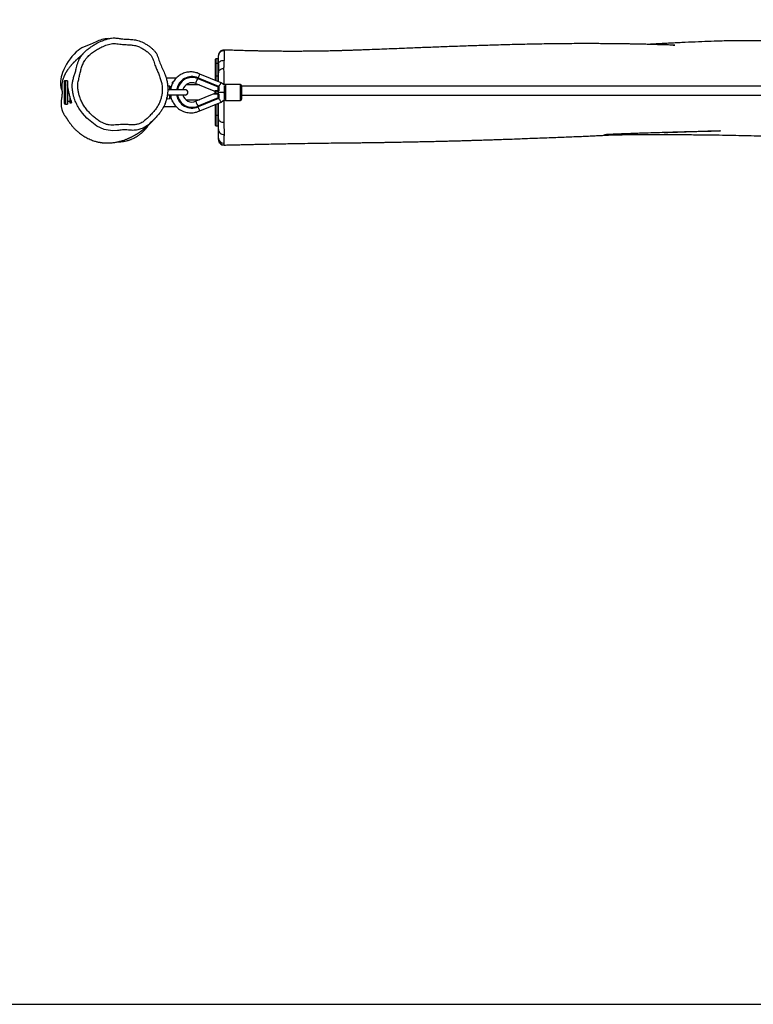
# Model space of a CAD drawing. Units: millimetres. Extents: x -4534 to 384577, y -3372 to 3280.
# Drawn here: x -1451 to -122, y -25 to 1757 of the extents above; entities that cross this region are included whole.
import ezdxf

# ---------------------------------------------------------------- set-up
doc = ezdxf.new("R2010")
doc.units = ezdxf.units.MM
doc.layers.add('Opvangzone', color=7, linetype='Continuous', true_color=0x00a19a)
doc.layers.add('Toestel 2D', color=7, linetype='Continuous', lineweight=20)

# ---------------------------------------------------------------- blocks, each defined once
blk = doc.blocks.new('rb1375')
at = {"color": 7, "linetype": 'Continuous', "lineweight": 25}
for p, q in [((-312.95, -90.49), (-312.95, -90.5)), ((-314.48, -92.99), (-314.48, -92.13)), ((-314.03, -92.08), (-314.43, -92.08)), ((-314.48, -95.1), (-314.48, -92.99)), ((-314.03, -92.94), (-314.43, -92.94)), ((-313.98, -92.99), (-313.98, -94.6)), ((-341.88, -96.23), (-341.88, -100.07)), ((-341.28, -96.03), (-341.68, -96.03)), ((-341.28, -96.03), (-341.28, -100.27)), ((-321.65, -95.6), (-323.42, -95.6)), ((-322.23, -96.25), (-322.15, -96.25)), ((-317.71, -95.65), (-317.69, -95.6)), ((-317.71, -95.65), (-313.99, -97.17)), ((-313.95, -97.13), (-317.69, -95.6)), ((-317.65, -95.51), (-313.94, -97.02)), ((-313.48, -96.4), (-317.34, -94.83)), ((-314.48, -95.99), (-314.48, -95.1)), ((-314.43, -95.14), (-314.03, -95.14)), ((-342.41, -97.62), (-342.29, -98.09)), ((-322.78, -97.03), (-323.16, -97)), ((-323.06, -97.68), (-323.13, -97.68)), ((-319.98, -97.68), (-323.07, -97.68)), ((-322.69, -97.13), (-322.69, -97.68)), ((-322.33, -96.35), (-322.33, -96.61)), ((-317.41, -96.8), (-319.84, -96.8)), ((-318.07, -96.53), (-314.8, -97.86)), ((-314.48, -98.44), (-314.48, -97.87)), ((-314.2, -97.86), (-313.82, -98.15)), ((-313.88, -97.12), (-313.88, -97.79)), ((-312.88, -96.85), (-313.48, -96.4)), ((-312.88, -99.35), (-312.88, -96.95)), ((-309.98, -96.7), (-312.68, -96.7)), ((-309.78, -96.9), (-309.78, -99.4)), ((-121.18, -97.05), (-309.78, -97.05)), ((-341.28, -99.77), (-340.88, -99.77)), ((-340.88, -98.87), (-340.88, -100.07)), ((-340.68, -99.53), (-340.68, -100.07)), ((-340.68, -99.77), (-340.61, -99.77)), ((-323.36, -99.32), (-322.78, -99.27)), ((-323.07, -98.62), (-319.98, -98.62)), ((-322.69, -98.62), (-322.69, -99.17)), ((-322.33, -99.68), (-322.33, -99.81)), ((-322.27, -99.82), (-322.33, -99.81)), ((-319.84, -99.5), (-317.41, -99.5)), ((-314.8, -98.44), (-318.07, -99.77)), ((-313.99, -99.13), (-317.71, -100.65)), ((-317.69, -100.7), (-313.95, -99.17)), ((-313.94, -99.27), (-317.65, -100.79)), ((-314.2, -98.44), (-314.27, -98.44)), ((-313.82, -98.15), (-314.2, -98.44)), ((-313.88, -98.51), (-313.88, -99.18)), ((-312.98, -98.15), (-313.82, -98.15)), ((-313.48, -99.9), (-312.88, -99.44)), ((-312.98, -98.15), (-312.88, -98.15)), ((-312.68, -99.6), (-309.98, -99.6)), ((-309.78, -98.65), (-121.18, -98.65)), ((-341.68, -100.27), (-341.28, -100.27)), ((-340.88, -100.07), (-340.68, -100.07)), ((-323.89, -100.7), (-321.65, -100.7)), ((-322.33, -99.87), (-322.32, -99.87)), ((-322.26, -99.87), (-322.32, -99.87)), ((-317.71, -100.65), (-317.69, -100.7)), ((-317.34, -101.47), (-313.48, -99.9)), ((-314.48, -102.33), (-314.48, -100.3)), ((-314.27, -100.22), (-314.03, -100.22)), ((-314.48, -104.17), (-314.48, -102.33)), ((-314.43, -102.3), (-314.03, -102.3)), ((-314.43, -104.22), (-314.03, -104.22))]:
    blk.add_line(p, q, dxfattribs=at)
at = {"color": 8, "linetype": 'Continuous', "lineweight": 25}
for p, q in [((-314.43, -92.08), (-314.43, -92.94)), ((-314.03, -92.94), (-314.03, -92.08)), ((-314.43, -92.94), (-314.43, -95.14)), ((-314.03, -95.14), (-314.03, -92.94)), ((-341.68, -96.03), (-341.68, -100.27)), ((-314.43, -95.14), (-314.43, -96.01)), ((-314.03, -96.18), (-314.03, -95.14)), ((-322.78, -97.67), (-322.78, -97.03)), ((-322.78, -97.67), (-322.78, -97.68)), ((-322.58, -97.35), (-322.58, -97.19)), ((-322.21, -96.35), (-322.33, -96.35)), ((-314.58, -98.45), (-314.58, -97.85)), ((-314.43, -97.85), (-314.43, -98.44)), ((-314.03, -98.31), (-314.03, -97.99)), ((-312.98, -96.54), (-312.98, -96.78)), ((-312.68, -96.7), (-312.68, -99.6)), ((-309.98, -99.6), (-309.98, -96.7)), ((-323.22, -98.6), (-323.13, -98.62)), ((-322.78, -98.62), (-322.78, -98.63)), ((-322.78, -99.27), (-322.78, -98.63)), ((-322.58, -99.11), (-322.58, -98.95)), ((-314.43, -100.28), (-314.43, -102.3)), ((-314.03, -100.22), (-314.03, -100.12)), ((-314.03, -102.3), (-314.03, -100.22)), ((-314.43, -102.3), (-314.43, -104.22)), ((-314.03, -104.22), (-314.03, -102.3))]:
    blk.add_line(p, q, dxfattribs=at)
at = {"color": 7, "linetype": 'Continuous', "lineweight": 25, "flags": 128}
for points in [[(-336.13, -89.01), (-337.2, -89.5), (-338.29, -89.93)], [(-313.98, -93.04), (-313.96, -92.9), (-313.9, -92.77), (-313.8, -92.64), (-313.68, -92.54), (-313.52, -92.45), (-313.34, -92.39), (-313.15, -92.35), (-312.95, -92.34)], [(-313.98, -94.63), (-313.96, -94.47), (-313.91, -94.32), (-313.82, -94.18), (-313.7, -94.06), (-313.56, -93.96), (-313.39, -93.88), (-313.21, -93.83), (-313.02, -93.8)], [(-317.69, -95.6), (-317.68, -95.58), (-317.68, -95.57), (-317.67, -95.55), (-317.66, -95.54), (-317.66, -95.53), (-317.66, -95.52), (-317.65, -95.51), (-317.65, -95.51)], [(-314.01, -97.85), (-314, -97.65), (-313.99, -97.42), (-313.99, -97.17)], [(-313.88, -97.79), (-313.88, -97.8), (-313.89, -97.82), (-313.9, -97.83), (-313.92, -97.84), (-313.94, -97.85), (-313.96, -97.85), (-313.98, -97.86), (-314.01, -97.85)], [(-313.99, -97.88), (-314, -97.88), (-314, -97.88)], [(-313.48, -96.4), (-313.49, -96.41), (-313.51, -96.44), (-313.54, -96.49), (-313.58, -96.56), (-313.63, -96.65), (-313.68, -96.75), (-313.75, -96.86), (-313.81, -96.98), (-313.88, -97.1), (-313.89, -97.11)], [(-312.88, -97.85), (-312.89, -97.87), (-312.93, -98.01), (-312.98, -98.15)], [(-314.01, -98.45), (-313.98, -98.44), (-313.96, -98.44), (-313.94, -98.45), (-313.92, -98.46), (-313.9, -98.47), (-313.89, -98.48), (-313.88, -98.5), (-313.88, -98.51)], [(-313.99, -99.13), (-313.99, -98.88), (-314, -98.65), (-314.01, -98.45)], [(-314, -98.41), (-314, -98.41), (-313.99, -98.41)], [(-313.48, -99.9), (-313.49, -99.89), (-313.51, -99.86), (-313.54, -99.8), (-313.58, -99.73), (-313.63, -99.65), (-313.68, -99.55), (-313.75, -99.44), (-313.81, -99.32), (-313.88, -99.2), (-313.88, -99.19)], [(-312.88, -98.45), (-312.89, -98.43), (-312.93, -98.29), (-312.98, -98.15)], [(-332.25, -105.04), (-332.25, -105.04), (-333.09, -105.09), (-333.94, -105.02), (-334.64, -104.85), (-335.33, -104.59), (-335.97, -104.24), (-336.92, -103.57), (-337.79, -102.8), (-338.57, -101.94), (-339.12, -101.19)], [(-317.69, -100.7), (-317.68, -100.71), (-317.68, -100.73), (-317.67, -100.75), (-317.66, -100.76), (-317.66, -100.77), (-317.66, -100.78), (-317.65, -100.79), (-317.65, -100.79)], [(-314.43, -102.3), (-314.44, -102.3), (-314.45, -102.3), (-314.46, -102.31), (-314.47, -102.31), (-314.47, -102.31), (-314.48, -102.32), (-314.48, -102.33), (-314.48, -102.33)], [(-313.98, -102.33), (-313.98, -102.33), (-313.98, -102.32), (-313.99, -102.31), (-313.99, -102.31), (-314, -102.31), (-314.01, -102.3), (-314.02, -102.3), (-314.03, -102.3)], [(-313.98, -102.96), (-313.96, -103.08), (-313.9, -103.19), (-313.81, -103.3), (-313.68, -103.39), (-313.53, -103.46), (-313.36, -103.52), (-313.17, -103.55), (-312.97, -103.56)]]:
    blk.add_lwpolyline(points, dxfattribs=at)
at = {"color": 8, "linetype": 'Continuous', "lineweight": 25, "flags": 128}
for points in [[(-312.95, -90.5), (-312.95, -90.51), (-312.95, -90.59), (-312.95, -90.59), (-312.95, -90.59)], [(-318.07, -96.53), (-318.06, -96.51), (-318.04, -96.46), (-318.01, -96.38), (-317.97, -96.28), (-317.91, -96.15), (-317.85, -95.99), (-317.78, -95.83), (-317.71, -95.65)], [(-314, -97.88), (-314, -97.88), (-314, -97.88), (-314.01, -97.87), (-314.01, -97.85)], [(-313.29, -96.55), (-313.17, -96.54), (-312.98, -96.54)], [(-318.07, -99.77), (-318.06, -99.79), (-318.04, -99.83), (-318.01, -99.91), (-317.97, -100.02), (-317.91, -100.15), (-317.85, -100.31), (-317.78, -100.47), (-317.71, -100.65)], [(-314.01, -98.45), (-314.01, -98.43), (-314, -98.42), (-314, -98.42), (-314, -98.41)]]:
    blk.add_lwpolyline(points, dxfattribs=at)
at = {"color": 7, "linetype": 'Continuous', "lineweight": 25}
for centre, radius, start, end in [((-333.67, -93.94), 5.52, 92.6038, 116.5534), ((-332.33, -98.45), 10.62, 134.1491, 158.4708), ((-336.9, -93.74), 4.05, 110.024, 134.1616), ((-312.98, -91.49), 1, 88.207, 179.4796), ((-312.99, -91.61), 0.994, 87.5732, 179.5882), ((-314.43, -92.13), 0.05, 90, 180), ((-314.03, -92.13), 0.05, 0, 90), ((-314.43, -92.99), 0.05, 90, 180), ((-314.03, -92.99), 0.05, 0, 90), ((-338.53, -96.45), 4.05, 176.2096, 196.7538), ((-337.19, -96.54), 5.4, 158.4648, 176.2138), ((-341.68, -96.23), 0.2, 90, 180), ((-322.23, -96.35), 0.1, 90, 180), ((-318.73, -98.15), 2.85, 67.8139, 170.5079), ((-318.73, -98.15), 2.7, 67.8139, 169.9828), ((-314.43, -95.09), 0.0463, 185.73, 274.8094), ((-314.03, -95.09), 0.0463, 265.1906, 354.27), ((-322.79, -97.13), 0.1, 0, 85), ((-318.73, -98.15), 1.75, 67.8139, 164.4207), ((-319.98, -98.15), 0.48, 258.2841, 101.7159), ((-313.98, -97.79), 0.1, 261.0959, 0), ((-313.98, -97.12), 0.1, 30.9086, 67.8139), ((-312.68, -96.9), 0.2, 90, 167.2205), ((-309.98, -96.9), 0.2, 0, 90), ((-322.79, -99.17), 0.1, 275, 0), ((-318.73, -98.15), 2.85, 189.4921, 292.1861), ((-318.73, -98.15), 2.7, 190.0172, 292.1861), ((-318.73, -98.15), 1.75, 195.5793, 292.1861), ((-314.76, -98.53), 0.1, 83.3248, 112.133), ((-313.98, -98.51), 0.1, 90, 98.9043), ((-313.98, -98.51), 0.1, 0, 90), ((-313.98, -99.18), 0.1, 292.1861, 329.0914), ((-312.68, -99.4), 0.2, 192.7795, 270), ((-309.98, -99.4), 0.2, 270, 0), ((-341.68, -100.07), 0.2, 180, 270), ((-314.03, -100.17), 0.05, 270, 0), ((-314.43, -104.17), 0.05, 180, 270), ((-314.03, -104.17), 0.05, 270, 0), ((-313.03, -104.81), 0.955, 183.65, 274.9717), ((-313.04, -106.4), 0.942, 183.9136, 272.5915), ((-312.98, -106.64), 0.997, 180.1763, 271.5411), ((-312.98, -106.69), 1, 180.0015, 271.5149)]:
    blk.add_arc(centre, radius, start, end, dxfattribs=at)
at = {"color": 8, "linetype": 'Continuous', "lineweight": 25}
for centre, radius, start, end in [((-318.73, -98.15), 2.75, 67.8139, 170.1593), ((-322.58, -96.94), 0.243, 269.7751, 279.1135), ((-322.58, -99.36), 0.244, 80.7117, 90.2108), ((-318.73, -98.15), 2.75, 189.8407, 292.1861)]:
    blk.add_arc(centre, radius, start, end, dxfattribs=at)
at = {"color": 7, "linetype": 'Continuous', "lineweight": 25}
for points, knots in [([(-339.12, -101.19), (-339.29, -100.92), (-339.62, -100.38), (-339.94, -99.62), (-340.16, -98.96), (-340.29, -98.4), (-340.39, -97.83), (-340.44, -97.23), (-340.45, -96.61), (-340.34, -95.95), (-340.14, -95.28), (-339.92, -94.6), (-339.73, -93.97), (-339.6, -93.39), (-339.46, -92.86), (-339.29, -92.35), (-339.03, -91.86), (-338.7, -91.39), (-338.29, -90.91), (-337.79, -90.46), (-337.22, -90.02), (-336.62, -89.62), (-335.88, -89.19), (-335.15, -88.85), (-334.45, -88.6), (-333.91, -88.42), (-333.33, -88.31), (-332.72, -88.29), (-332.1, -88.36), (-331.39, -88.47), (-330.59, -88.53), (-329.84, -88.54), (-329.23, -88.61), (-328.77, -88.7), (-328.32, -88.83), (-327.83, -89.02), (-327.34, -89.26), (-326.83, -89.57), (-326.34, -89.93), (-325.9, -90.3), (-325.5, -90.69), (-325.18, -91.11), (-324.98, -91.6), (-324.77, -92.25), (-324.46, -93.06), (-324.04, -94.02), (-323.65, -94.87), (-323.39, -95.65), (-323.23, -96.35), (-323.15, -97.02), (-323.13, -97.66), (-323.16, -98.26), (-323.24, -98.87), (-323.38, -99.46), (-323.57, -100.04), (-323.81, -100.6), (-324.1, -101.14), (-324.45, -101.68), (-324.88, -102.22), (-325.35, -102.75), (-325.85, -103.26), (-326.38, -103.76), (-326.95, -104.25), (-327.5, -104.58), (-327.99, -104.78), (-328.38, -104.9), (-328.78, -104.98), (-329.24, -105.03), (-329.74, -105.02), (-330.46, -104.95), (-331.3, -104.92), (-331.95, -105.03), (-332.25, -105.04), (-332.25, -105.04)], [0, 0, 0, 0, 0.02046, 0.041216, 0.053643, 0.06607, 0.078775, 0.09148, 0.105343, 0.119482, 0.135046, 0.150628, 0.166196, 0.17799, 0.189826, 0.201574, 0.21325, 0.225959, 0.238807, 0.25434, 0.269894, 0.285846, 0.301798, 0.325882, 0.338069, 0.350254, 0.363233, 0.376214, 0.389978, 0.403763, 0.423182, 0.442635, 0.452768, 0.462901, 0.473338, 0.483774, 0.496607, 0.509447, 0.522639, 0.535833, 0.547357, 0.559106, 0.570293, 0.581536, 0.603985, 0.626871, 0.649752, 0.665227, 0.680739, 0.696213, 0.709257, 0.722301, 0.735745, 0.749189, 0.762259, 0.775329, 0.788812, 0.802295, 0.817761, 0.833236, 0.848899, 0.864561, 0.880911, 0.897545, 0.906341, 0.915137, 0.924279, 0.933421, 0.945154, 0.956917, 0.980336, 0.999999, 1, 1, 1, 1]), ([(-118.04, -88.87), (-118.13, -88.87), (-118.32, -88.88), (-118.59, -88.9), (-118.81, -88.91), (-119.09, -88.93), (-119.47, -88.95), (-120, -88.98), (-120.63, -89.02), (-121.37, -89.06), (-122.23, -89.11), (-123.27, -89.17), (-124.51, -89.24), (-125.98, -89.33), (-127.57, -89.42), (-129.3, -89.53), (-131.16, -89.64), (-133.16, -89.76), (-135.3, -89.89), (-137.53, -90.02), (-139.81, -90.16), (-142.09, -90.29), (-144.84, -90.44), (-148.05, -90.61), (-151.68, -90.79), (-155.23, -90.94), (-158.71, -91.07), (-161.54, -91.15), (-163.76, -91.2), (-165.38, -91.23), (-166.96, -91.25), (-168.49, -91.26), (-169.93, -91.27), (-171.26, -91.28), (-172.48, -91.27), (-173.56, -91.27), (-174.52, -91.27), (-175.34, -91.26), (-176.08, -91.25), (-176.75, -91.25), (-177.24, -91.24), (-177.57, -91.24), (-177.77, -91.23), (-177.97, -91.23), (-178.16, -91.22), (-178.35, -91.22), (-178.54, -91.23), (-178.72, -91.25), (-178.96, -91.28), (-179.24, -91.27), (-179.54, -91.25), (-179.86, -91.22), (-180.32, -91.18), (-180.96, -91.13), (-181.79, -91.06), (-182.7, -90.99), (-183.64, -90.91), (-184.55, -90.83), (-185.35, -90.77), (-186.03, -90.71), (-186.61, -90.66), (-187.15, -90.61), (-187.64, -90.57), (-188.07, -90.53), (-188.41, -90.5), (-188.64, -90.48), (-188.82, -90.46), (-188.99, -90.45), (-189.19, -90.43), (-189.43, -90.41), (-189.77, -90.38), (-190.23, -90.34), (-190.82, -90.29), (-191.53, -90.23), (-192.35, -90.15), (-193.29, -90.07), (-194.33, -89.98), (-195.48, -89.88), (-197.23, -89.74), (-199.51, -89.55), (-202.25, -89.35), (-204.88, -89.18), (-207.4, -89.04), (-209.8, -88.93), (-212.1, -88.85), (-214.28, -88.81), (-216.11, -88.79), (-217.64, -88.79), (-218.92, -88.79), (-220.25, -88.81), (-221.64, -88.83), (-223.32, -88.87), (-225.31, -88.94), (-227.64, -89.03), (-229.63, -89.12), (-231.26, -89.2), (-232.44, -89.26), (-233.59, -89.33), (-234.67, -89.39), (-235.48, -89.43), (-235.93, -89.46), (-236.05, -89.47)], [0, 0, 0, 0, 0.002169, 0.004856, 0.006729, 0.007801, 0.011918, 0.016235, 0.021157, 0.02773, 0.034889, 0.042624, 0.053883, 0.066175, 0.079498, 0.093853, 0.109562, 0.126344, 0.144198, 0.163121, 0.182479, 0.201593, 0.220462, 0.251546, 0.28195, 0.31168, 0.340741, 0.369143, 0.382852, 0.396406, 0.409805, 0.422743, 0.434793, 0.445953, 0.45622, 0.465592, 0.473228, 0.480145, 0.48634, 0.491827, 0.496998, 0.498597, 0.500184, 0.501887, 0.504043, 0.506761, 0.509997, 0.513476, 0.516964, 0.520175, 0.523349, 0.526569, 0.529877, 0.536462, 0.543575, 0.551328, 0.559489, 0.567154, 0.574268, 0.579471, 0.584336, 0.588862, 0.593051, 0.596807, 0.599709, 0.601563, 0.602789, 0.604173, 0.605866, 0.607867, 0.610178, 0.614433, 0.619451, 0.625233, 0.632274, 0.640192, 0.648986, 0.658656, 0.669202, 0.693256, 0.716357, 0.738503, 0.759694, 0.77993, 0.799214, 0.817546, 0.834932, 0.845384, 0.856016, 0.867169, 0.878845, 0.891044, 0.909488, 0.929017, 0.949634, 0.959731, 0.969921, 0.979577, 0.988629, 0.997076, 1, 1, 1, 1]), ([(-338.29, -100.63), (-338.13, -100.86), (-337.81, -101.31), (-337.27, -101.91), (-336.71, -102.46), (-336.09, -102.96), (-335.5, -103.37), (-334.92, -103.69), (-334.36, -103.91), (-333.78, -104.05), (-333.18, -104.09), (-332.58, -104.06), (-331.99, -104), (-331.36, -103.94), (-330.68, -103.96), (-329.97, -104.02), (-329.28, -104.05), (-328.63, -103.95), (-328.1, -103.76), (-327.68, -103.52), (-327.35, -103.27), (-326.92, -102.9), (-326.39, -102.41), (-325.79, -101.76), (-325.28, -101.13), (-324.87, -100.49), (-324.57, -99.86), (-324.34, -99.2), (-324.19, -98.52), (-324.13, -97.83), (-324.14, -97.1), (-324.26, -96.36), (-324.48, -95.61), (-324.77, -94.87), (-325.08, -94.15), (-325.35, -93.52), (-325.55, -92.97), (-325.69, -92.51), (-325.85, -92.06), (-326.03, -91.64), (-326.28, -91.32), (-326.64, -90.99), (-327.08, -90.61), (-327.66, -90.23), (-328.29, -89.9), (-329, -89.65), (-329.81, -89.54), (-330.68, -89.51), (-331.46, -89.46), (-332.1, -89.38), (-332.62, -89.32), (-333.15, -89.31), (-333.82, -89.42), (-334.61, -89.71), (-335.48, -90.11), (-336.26, -90.56), (-336.97, -91.06), (-337.51, -91.55), (-337.91, -92), (-338.25, -92.48), (-338.56, -93.1), (-338.82, -93.86), (-339.02, -94.63), (-339.18, -95.42), (-339.35, -96.1), (-339.45, -96.69), (-339.44, -97.25), (-339.38, -97.86), (-339.24, -98.52), (-339.03, -99.21), (-338.72, -99.93), (-338.43, -100.4), (-338.29, -100.63)], [0, 0, 0, 0, 0.017631, 0.034114, 0.050626, 0.067109, 0.083358, 0.095857, 0.108401, 0.12088, 0.133242, 0.145678, 0.158196, 0.170671, 0.185536, 0.200434, 0.21529, 0.228382, 0.241473, 0.25004, 0.25865, 0.267257, 0.285595, 0.303945, 0.322257, 0.336751, 0.351294, 0.365786, 0.380267, 0.394798, 0.409282, 0.425506, 0.441795, 0.458244, 0.474762, 0.491178, 0.501224, 0.511298, 0.521329, 0.531319, 0.539177, 0.547103, 0.561443, 0.575815, 0.590133, 0.606238, 0.622347, 0.641342, 0.660327, 0.67124, 0.682212, 0.693053, 0.703784, 0.72467, 0.745568, 0.763468, 0.781392, 0.79923, 0.809297, 0.819362, 0.835858, 0.852425, 0.86916, 0.88597, 0.902671, 0.913112, 0.923572, 0.937543, 0.951549, 0.96552, 0.982759, 1, 1, 1, 1]), ([(-231.62, -89.62), (-231.61, -89.62), (-231.52, -89.62), (-231.41, -89.62), (-231.32, -89.62), (-231.3, -89.62), (-231.31, -89.62), (-231.38, -89.62), (-231.49, -89.61), (-231.7, -89.6), (-232.03, -89.59), (-232.48, -89.57), (-233.02, -89.55), (-233.59, -89.54), (-234.15, -89.52), (-234.64, -89.51), (-235.06, -89.49), (-235.52, -89.48), (-236.02, -89.47), (-236.59, -89.45), (-237.18, -89.44), (-237.83, -89.42), (-238.55, -89.41), (-239.34, -89.39), (-240.2, -89.38), (-241.22, -89.36), (-242.4, -89.35), (-243.73, -89.34), (-245.1, -89.33), (-246.5, -89.32), (-248.52, -89.32), (-251.2, -89.34), (-254.57, -89.38), (-258.07, -89.44), (-261.49, -89.52), (-264.8, -89.62), (-267.93, -89.72), (-271.01, -89.83), (-274.02, -89.94), (-276.95, -90.05), (-280.1, -90.18), (-283.45, -90.31), (-286.19, -90.42), (-288.02, -90.48), (-288.93, -90.52), (-289.72, -90.54), (-290.39, -90.56), (-290.93, -90.58), (-291.36, -90.59), (-291.63, -90.6), (-291.81, -90.61), (-291.97, -90.61), (-292.2, -90.62), (-292.53, -90.63), (-292.95, -90.64), (-293.46, -90.65), (-294.01, -90.66), (-294.58, -90.68), (-295.14, -90.69), (-295.69, -90.69), (-296.42, -90.7), (-297.31, -90.71), (-298.35, -90.72), (-299.34, -90.72), (-300.28, -90.72), (-301.15, -90.72), (-301.89, -90.72), (-302.51, -90.72), (-303.03, -90.71), (-303.49, -90.71), (-303.86, -90.71), (-304.18, -90.7), (-304.45, -90.7), (-304.74, -90.7), (-305.08, -90.69), (-305.52, -90.68), (-306.05, -90.67), (-306.69, -90.66), (-307.44, -90.64), (-308.29, -90.62), (-309.24, -90.6), (-310.29, -90.57), (-311.43, -90.53), (-312.33, -90.51), (-312.84, -90.49), (-312.95, -90.49)], [0, 0, 0, 0, 0.000702, 0.003591, 0.004684, 0.005583, 0.00643, 0.007907, 0.009535, 0.012355, 0.016849, 0.022295, 0.028819, 0.036385, 0.043173, 0.049141, 0.05429, 0.058658, 0.065786, 0.072323, 0.079393, 0.087315, 0.09609, 0.105716, 0.116194, 0.127522, 0.142971, 0.159353, 0.176032, 0.193002, 0.210263, 0.249836, 0.290854, 0.333315, 0.377216, 0.415589, 0.453891, 0.491284, 0.527773, 0.563361, 0.598049, 0.642459, 0.685303, 0.697868, 0.708954, 0.718558, 0.726679, 0.733316, 0.73846, 0.742128, 0.743202, 0.744982, 0.74785, 0.751806, 0.756963, 0.763251, 0.770287, 0.777221, 0.784023, 0.790693, 0.797232, 0.810434, 0.823072, 0.835146, 0.846639, 0.857167, 0.86658, 0.873627, 0.879889, 0.885365, 0.890329, 0.893532, 0.896815, 0.900177, 0.904146, 0.909384, 0.915894, 0.923675, 0.932727, 0.94305, 0.954644, 0.967269, 0.981121, 0.996201, 1, 1, 1, 1]), ([(-312.95, -90.59), (-312.95, -90.59), (-312.95, -90.6), (-312.94, -90.6), (-312.94, -90.61)], [0, 0, 0, 0, 0.000039, 1, 1, 1, 1]), ([(-312.94, -90.61), (-312.94, -90.67), (-312.94, -90.76), (-312.93, -90.97), (-312.93, -91.2), (-312.93, -91.52), (-312.94, -91.87), (-312.94, -92.17), (-312.94, -92.25), (-312.94, -92.25)], [0, 0, 0, 0, 0.242233, 0.366566, 0.490904, 0.683857, 0.879815, 0.999998, 1, 1, 1, 1]), ([(-338.4, -91.06), (-338.43, -91.09), (-338.5, -91.16), (-338.56, -91.23), (-338.62, -91.29), (-338.66, -91.33), (-338.7, -91.37), (-338.76, -91.43), (-338.82, -91.5), (-338.86, -91.54), (-338.91, -91.58), (-338.95, -91.61), (-338.99, -91.65), (-339.03, -91.69), (-339.07, -91.72), (-339.1, -91.75), (-339.13, -91.78), (-339.16, -91.8), (-339.2, -91.83), (-339.24, -91.87), (-339.29, -91.91), (-339.34, -91.95), (-339.38, -91.99), (-339.43, -92.04), (-339.49, -92.09), (-339.56, -92.15), (-339.64, -92.22), (-339.73, -92.3), (-339.83, -92.39), (-339.93, -92.49), (-340.04, -92.6), (-340.14, -92.7), (-340.23, -92.79), (-340.32, -92.88), (-340.4, -92.97), (-340.48, -93.06), (-340.57, -93.16), (-340.67, -93.28), (-340.78, -93.41), (-340.89, -93.55), (-341.01, -93.7), (-341.13, -93.86), (-341.23, -94), (-341.32, -94.12), (-341.39, -94.24), (-341.47, -94.36), (-341.56, -94.5), (-341.63, -94.63), (-341.69, -94.74), (-341.74, -94.84), (-341.78, -94.91), (-341.82, -94.99), (-341.85, -95.06), (-341.89, -95.14), (-341.95, -95.3), (-342.04, -95.52), (-342.14, -95.82), (-342.24, -96.15), (-342.3, -96.45), (-342.34, -96.76), (-342.35, -97.08), (-342.34, -97.39), (-342.32, -97.58), (-342.31, -97.69), (-342.3, -97.83), (-342.29, -97.96), (-342.29, -98.11), (-342.29, -98.23), (-342.29, -98.36), (-342.3, -98.47), (-342.3, -98.57), (-342.31, -98.65), (-342.32, -98.75), (-342.33, -98.87), (-342.35, -99), (-342.36, -99.13), (-342.38, -99.27), (-342.4, -99.39), (-342.42, -99.52), (-342.44, -99.64), (-342.45, -99.73), (-342.46, -99.82), (-342.48, -99.98), (-342.48, -100.22), (-342.47, -100.49), (-342.44, -100.76), (-342.39, -101.02), (-342.33, -101.27), (-342.25, -101.49), (-342.18, -101.68), (-342.1, -101.86), (-342.02, -102.01), (-341.93, -102.17), (-341.84, -102.31), (-341.77, -102.42), (-341.71, -102.5), (-341.66, -102.57), (-341.63, -102.6), (-341.61, -102.64), (-341.57, -102.69), (-341.53, -102.75), (-341.48, -102.81), (-341.44, -102.87), (-341.37, -102.97), (-341.29, -103.1), (-341.21, -103.22), (-341.12, -103.34), (-341.02, -103.5), (-340.92, -103.64), (-340.81, -103.79), (-340.68, -103.96), (-340.55, -104.13), (-340.41, -104.3), (-340.22, -104.52), (-340.02, -104.74), (-339.86, -104.89), (-339.7, -105.05), (-339.55, -105.18), (-339.41, -105.3), (-339.26, -105.42), (-339.05, -105.59), (-338.75, -105.81), (-338.37, -106.06), (-337.97, -106.29), (-337.59, -106.49), (-337.18, -106.68), (-336.78, -106.84), (-336.4, -106.97), (-336.12, -107.05), (-335.89, -107.11), (-335.67, -107.16), (-335.48, -107.19), (-335.32, -107.22), (-335.18, -107.24), (-335.03, -107.26), (-334.86, -107.27), (-334.68, -107.29), (-334.47, -107.3), (-334.24, -107.31), (-333.99, -107.31), (-333.76, -107.3), (-333.55, -107.29), (-333.3, -107.27), (-333.03, -107.24), (-332.72, -107.2), (-332.43, -107.15), (-332.13, -107.08), (-331.83, -107.01), (-331.52, -106.93), (-331.21, -106.83), (-330.93, -106.74), (-330.68, -106.64), (-330.45, -106.55), (-330.25, -106.47), (-330.06, -106.38), (-329.89, -106.31), (-329.74, -106.23), (-329.59, -106.16), (-329.44, -106.08), (-329.3, -106.01), (-329.15, -105.92), (-329, -105.84), (-328.84, -105.74), (-328.7, -105.66), (-328.59, -105.59), (-328.49, -105.52), (-328.4, -105.47), (-328.33, -105.42), (-328.26, -105.37), (-328.18, -105.32), (-328.1, -105.26), (-328.01, -105.19), (-327.91, -105.12), (-327.8, -105.05), (-327.7, -104.97), (-327.6, -104.9), (-327.51, -104.82), (-327.43, -104.76), (-327.35, -104.69), (-327.26, -104.61), (-327.12, -104.5), (-326.95, -104.35), (-326.8, -104.21), (-326.65, -104.08), (-326.53, -103.96), (-326.41, -103.85), (-326.25, -103.7), (-326.05, -103.49), (-325.83, -103.27), (-325.63, -103.06), (-325.46, -102.87), (-325.28, -102.67), (-325.15, -102.52), (-325.09, -102.45)], [0, 0, 0, 0, 0.003045, 0.008057, 0.013862, 0.020479, 0.027729, 0.05688, 0.065722, 0.074641, 0.083618, 0.09199, 0.099417, 0.105899, 0.110692, 0.114795, 0.118205, 0.120924, 0.123208, 0.127953, 0.13308, 0.136976, 0.141068, 0.145532, 0.150842, 0.157025, 0.16408, 0.172011, 0.180817, 0.189649, 0.197825, 0.205213, 0.211963, 0.218076, 0.223617, 0.228577, 0.234185, 0.240441, 0.247311, 0.254058, 0.262202, 0.269563, 0.276142, 0.281358, 0.285955, 0.290285, 0.294841, 0.299572, 0.304491, 0.307331, 0.310232, 0.313196, 0.316223, 0.319323, 0.322639, 0.326079, 0.329916, 0.333965, 0.337682, 0.341129, 0.346825, 0.352029, 0.356728, 0.361301, 0.366004, 0.373034, 0.38034, 0.387925, 0.396052, 0.404937, 0.411167, 0.41772, 0.424178, 0.430186, 0.435752, 0.44078, 0.444344, 0.447231, 0.44947, 0.451124, 0.451767, 0.452329, 0.453407, 0.45568, 0.458326, 0.461499, 0.465242, 0.469113, 0.472214, 0.475318, 0.478428, 0.481395, 0.483821, 0.485099, 0.486247, 0.487326, 0.487863, 0.488165, 0.488521, 0.489444, 0.490695, 0.493229, 0.49658, 0.500676, 0.505493, 0.509112, 0.512427, 0.515069, 0.516246, 0.517405, 0.519922, 0.521392, 0.522871, 0.525746, 0.529342, 0.532899, 0.536111, 0.538948, 0.541405, 0.543565, 0.545899, 0.551521, 0.557703, 0.56302, 0.568671, 0.575089, 0.581948, 0.587435, 0.59346, 0.599956, 0.605687, 0.610404, 0.614114, 0.617688, 0.621346, 0.625105, 0.629474, 0.634696, 0.640772, 0.646971, 0.652933, 0.658351, 0.663364, 0.672351, 0.680847, 0.689423, 0.698335, 0.707934, 0.718101, 0.728653, 0.739449, 0.748123, 0.756801, 0.765143, 0.772731, 0.779565, 0.786003, 0.792725, 0.799151, 0.805861, 0.812992, 0.820561, 0.828567, 0.836824, 0.84256, 0.847814, 0.852588, 0.856882, 0.860758, 0.865106, 0.870214, 0.876082, 0.881996, 0.88852, 0.895394, 0.901874, 0.907914, 0.913515, 0.918677, 0.924959, 0.931701, 0.938886, 0.945685, 0.951833, 0.957336, 0.962274, 0.967887, 0.97443, 0.981908, 0.986757, 0.991674, 0.996146, 1, 1, 1, 1]), ([(-313.98, -91.6), (-313.98, -91.56), (-313.98, -91.5), (-313.98, -91.49), (-313.98, -91.49)], [0, 0, 0, 0, 0.558956, 1, 1, 1, 1]), ([(-313.98, -93.04), (-313.98, -92.94), (-313.98, -92.75), (-313.98, -92.49), (-313.98, -92.25), (-313.98, -92), (-313.98, -91.75), (-313.98, -91.65), (-313.98, -91.6)], [0, 0, 0, 0, 0.1314004, 0.2626194, 0.3973279, 0.5320448, 0.7631029, 1, 1, 1, 1]), ([(-312.95, -92.34), (-312.96, -92.57), (-313, -93.04), (-313.01, -93.48), (-313.02, -93.73), (-313.02, -93.77), (-313.02, -93.77)], [0, 0, 0, 0, 0.443352, 0.891097, 0.999997, 1, 1, 1, 1]), ([(-312.94, -92.25), (-312.94, -92.25), (-312.94, -92.28), (-312.94, -92.31), (-312.95, -92.34)], [0, 0, 0, 0, 0.0000412, 1, 1, 1, 1]), ([(-317.35, -94.83), (-317.43, -94.79), (-317.64, -94.69), (-317.97, -94.58), (-318.34, -94.5), (-318.73, -94.45), (-319.12, -94.44), (-319.51, -94.48), (-319.91, -94.56), (-320.29, -94.68), (-320.65, -94.85), (-320.98, -95.03), (-321.28, -95.25), (-321.56, -95.5), (-321.82, -95.78), (-322.05, -96.09), (-322.25, -96.42), (-322.41, -96.77), (-322.54, -97.14), (-322.61, -97.44), (-322.63, -97.62), (-322.64, -97.68)], [0, 0, 0, 0, 0.040962, 0.097532, 0.150897, 0.20105, 0.262923, 0.319105, 0.369593, 0.434631, 0.488338, 0.540784, 0.593847, 0.647535, 0.701843, 0.756682, 0.811592, 0.8665, 0.921412, 0.976325, 1, 1, 1, 1]), ([(-313.98, -94.63), (-313.98, -94.51), (-313.98, -94.28), (-313.98, -93.9), (-313.98, -93.49), (-313.98, -93.19), (-313.98, -93.04)], [0, 0, 0, 0, 0.248825, 0.497551, 0.748798, 1, 1, 1, 1]), ([(-313.02, -93.77), (-313.02, -93.77), (-313.02, -93.78), (-313.02, -93.79), (-313.02, -93.8)], [0, 0, 0, 0, 0.000065, 1, 1, 1, 1]), ([(-313.02, -93.8), (-313.02, -93.89), (-313.02, -94.13), (-313.01, -94.59), (-313, -95.17), (-312.99, -95.81), (-312.98, -96.24), (-312.98, -96.46), (-312.98, -96.46)], [0, 0, 0, 0, 0.140129, 0.362548, 0.584969, 0.792488, 0.999998, 1, 1, 1, 1]), ([(-317.35, -94.84), (-317.35, -94.84), (-317.35, -94.83), (-317.39, -94.92), (-317.46, -95.09), (-317.55, -95.29), (-317.62, -95.44), (-317.65, -95.51)], [0, 0, 0, 0, 0.141065, 0.364876, 0.588819, 0.812862, 1, 1, 1, 1]), ([(-313.98, -96.2), (-313.98, -96.03), (-313.98, -95.69), (-313.98, -95.23), (-313.98, -94.88), (-313.98, -94.7), (-313.98, -94.63)], [0, 0, 0, 0, 0.275234, 0.546744, 0.826514, 1, 1, 1, 1]), ([(-340.68, -99.85), (-340.66, -99.88), (-340.62, -99.96), (-340.58, -100.03), (-340.55, -100.06), (-340.54, -100.03), (-340.55, -99.96), (-340.58, -99.84), (-340.63, -99.69), (-340.69, -99.49), (-340.77, -99.26), (-340.85, -98.99), (-340.93, -98.69), (-341.01, -98.37), (-341.09, -98.03), (-341.15, -97.71), (-341.21, -97.39), (-341.25, -97.11), (-341.27, -96.91), (-341.28, -96.82), (-341.28, -96.81)], [0, 0, 0, 0, 0.038829, 0.102813, 0.160235, 0.219547, 0.273556, 0.329122, 0.383507, 0.439292, 0.497123, 0.556447, 0.617686, 0.680658, 0.7425, 0.806258, 0.866018, 0.9276, 0.985928, 1, 1, 1, 1]), ([(-319.98, -98.61), (-319.95, -98.61), (-319.86, -98.61), (-319.72, -98.55), (-319.6, -98.45), (-319.53, -98.31), (-319.5, -98.15), (-319.53, -97.99), (-319.61, -97.85), (-319.73, -97.74), (-319.86, -97.68), (-319.95, -97.68), (-319.98, -97.69)], [0, 0, 0, 0, 0.071707, 0.178973, 0.286229, 0.393492, 0.500754, 0.608013, 0.715273, 0.822542, 0.929798, 1, 1, 1, 1]), ([(-314.8, -97.86), (-314.8, -97.86), (-314.79, -97.87), (-314.77, -97.87), (-314.76, -97.87), (-314.76, -97.87), (-314.75, -97.87), (-314.75, -97.87), (-314.75, -97.87), (-314.75, -97.87), (-314.75, -97.87), (-314.75, -97.87), (-314.75, -97.87), (-314.75, -97.87), (-314.74, -97.87), (-314.74, -97.87)], [0, 0, 0, 0, 0.10358, 0.230456, 0.323366, 0.381273, 0.405236, 0.409861, 0.41283, 0.416191, 0.421654, 0.434248, 0.473354, 0.969292, 1, 1, 1, 1]), ([(-314.75, -97.87), (-314.75, -97.87), (-314.75, -97.87), (-314.74, -97.87), (-314.71, -97.86), (-314.64, -97.86), (-314.55, -97.85), (-314.43, -97.85), (-314.28, -97.85), (-314.14, -97.86), (-314.04, -97.88), (-314, -97.89)], [0, 0, 0, 0, 0.0095712, 0.0853379, 0.1967834, 0.3125272, 0.4363345, 0.5692388, 0.7184549, 0.8823583, 1, 1, 1, 1]), ([(-313.99, -97.17), (-313.98, -97.17), (-313.98, -97.17), (-313.98, -97.17), (-313.97, -97.16), (-313.96, -97.15), (-313.95, -97.14), (-313.95, -97.13), (-313.95, -97.13)], [0, 0, 0, 0, 0.086308, 0.173079, 0.276421, 0.455542, 0.976769, 1, 1, 1, 1]), ([(-313.98, -98.27), (-313.98, -98.22), (-313.98, -98.14), (-313.98, -98.05), (-313.98, -98.03)], [0, 0, 0, 0, 0.654398, 1, 1, 1, 1]), ([(-313.89, -97.07), (-313.9, -97.07), (-313.91, -97.08), (-313.93, -97.09), (-313.94, -97.11), (-313.95, -97.12), (-313.95, -97.13), (-313.95, -97.13)], [0, 0, 0, 0, 0.210339, 0.607868, 0.865443, 0.993799, 1, 1, 1, 1]), ([(-313.88, -97.12), (-313.88, -97.12), (-313.88, -97.11), (-313.88, -97.09), (-313.89, -97.08), (-313.89, -97.07)], [0, 0, 0, 0, 0.008209, 0.24489, 1, 1, 1, 1]), ([(-312.98, -96.46), (-312.98, -96.46), (-312.98, -96.49), (-312.98, -96.52), (-312.98, -96.54)], [0, 0, 0, 0, 0.000075, 1, 1, 1, 1]), ([(-323.34, -99.26), (-323.34, -99.23), (-323.31, -99.12), (-323.29, -99.04), (-323.28, -99), (-323.28, -99)], [0, 0, 0, 0, 0.239297, 0.975148, 1, 1, 1, 1]), ([(-323.13, -98.62), (-323.13, -98.62), (-323.1, -98.62), (-323.08, -98.62), (-323.06, -98.61)], [0, 0, 0, 0, 0.197572, 1, 1, 1, 1]), ([(-322.64, -98.62), (-322.64, -98.63), (-322.63, -98.78), (-322.57, -99.05), (-322.44, -99.46), (-322.26, -99.88), (-322, -100.29), (-321.73, -100.63), (-321.45, -100.9), (-321.16, -101.14), (-320.78, -101.39), (-320.35, -101.59), (-319.9, -101.74), (-319.44, -101.83), (-318.98, -101.86), (-318.53, -101.83), (-318.15, -101.76), (-317.81, -101.67), (-317.56, -101.57), (-317.4, -101.5), (-317.34, -101.47)], [0, 0, 0, 0, 0.006765, 0.06168, 0.116596, 0.189001, 0.258553, 0.325149, 0.373164, 0.423326, 0.486969, 0.564824, 0.624663, 0.690819, 0.763297, 0.821818, 0.8839, 0.927283, 0.972253, 1, 1, 1, 1]), ([(-322.33, -99.81), (-322.33, -99.83), (-322.33, -99.87), (-322.33, -99.86), (-322.33, -99.86)], [0, 0, 0, 0, 0.741669, 1, 1, 1, 1]), ([(-314, -98.41), (-314.02, -98.42), (-314.12, -98.43), (-314.26, -98.44), (-314.41, -98.45), (-314.54, -98.45), (-314.64, -98.44), (-314.7, -98.43), (-314.74, -98.43), (-314.75, -98.43), (-314.75, -98.43)], [0, 0, 0, 0, 0.08311, 0.258922, 0.414212, 0.553698, 0.678742, 0.795272, 0.904536, 1, 1, 1, 1]), ([(-313.95, -99.17), (-313.95, -99.17), (-313.95, -99.16), (-313.96, -99.15), (-313.96, -99.14), (-313.97, -99.13), (-313.98, -99.13), (-313.98, -99.13), (-313.98, -99.13), (-313.99, -99.13)], [0, 0, 0, 0, 0.023385, 0.402599, 0.61716, 0.749922, 0.842079, 0.919238, 1, 1, 1, 1]), ([(-313.95, -99.17), (-313.95, -99.17), (-313.95, -99.18), (-313.94, -99.19), (-313.93, -99.2), (-313.91, -99.22), (-313.9, -99.23), (-313.89, -99.23)], [0, 0, 0, 0, 0.0252792, 0.1747461, 0.4100136, 0.7627232, 1, 1, 1, 1]), ([(-313.89, -99.23), (-313.89, -99.23), (-313.88, -99.22), (-313.88, -99.2), (-313.88, -99.18), (-313.88, -99.18)], [0, 0, 0, 0, 0.084465, 0.991777, 1, 1, 1, 1]), ([(-317.35, -101.46), (-317.35, -101.46), (-317.34, -101.47), (-317.37, -101.4), (-317.44, -101.26), (-317.53, -101.05), (-317.61, -100.88), (-317.65, -100.79), (-317.66, -100.78)], [0, 0, 0, 0, 0.081978, 0.303972, 0.526007, 0.748116, 0.970514, 1, 1, 1, 1]), ([(-313.98, -102.96), (-313.98, -102.83), (-313.98, -102.56), (-313.98, -102.13), (-313.98, -101.68), (-313.98, -101.09), (-313.98, -100.56), (-313.98, -100.19), (-313.98, -100.1)], [0, 0, 0, 0, 0.1573274, 0.314648, 0.4765016, 0.6383558, 0.9147087, 1, 1, 1, 1]), ([(-313.98, -104.87), (-313.98, -104.77), (-313.98, -104.58), (-313.98, -104.23), (-313.98, -103.82), (-313.98, -103.39), (-313.98, -103.09), (-313.98, -102.96)], [0, 0, 0, 0, 0.206309, 0.412346, 0.625695, 0.839044, 1, 1, 1, 1]), ([(-332.28, -107.11), (-332.21, -107.11), (-332.05, -107.11), (-331.78, -107.1), (-331.49, -107.07), (-331.19, -107.03), (-330.84, -106.97), (-330.54, -106.9), (-330.35, -106.85), (-330.2, -106.81), (-330.04, -106.75), (-329.85, -106.68), (-329.66, -106.61), (-329.39, -106.49), (-329.12, -106.35), (-328.85, -106.19), (-328.6, -106.03), (-328.38, -105.88), (-328.18, -105.74), (-328.01, -105.6), (-327.85, -105.46), (-327.66, -105.3), (-327.46, -105.1), (-327.25, -104.87), (-327.07, -104.67), (-326.9, -104.45), (-326.75, -104.26), (-326.64, -104.1), (-326.59, -104.02)], [0, 0, 0, 0, 0.056622, 0.127851, 0.196237, 0.269467, 0.342458, 0.414993, 0.432807, 0.449098, 0.477849, 0.491408, 0.505108, 0.534844, 0.570118, 0.604052, 0.63354, 0.659242, 0.681789, 0.70195, 0.720711, 0.73872, 0.773192, 0.806839, 0.840997, 0.87682, 0.941681, 1, 1, 1, 1]), ([(-313.98, -106.46), (-313.98, -106.32), (-313.98, -106.05), (-313.98, -105.49), (-313.98, -105.12), (-313.98, -104.87)], [0, 0, 0, 0, 0.250057, 0.500184, 1, 1, 1, 1]), ([(-312.97, -103.56), (-312.97, -103.71), (-312.96, -104.07), (-312.96, -104.59), (-312.95, -105.1), (-312.94, -105.44), (-312.94, -105.62), (-312.94, -105.67), (-312.94, -105.67)], [0, 0, 0, 0, 0.173062, 0.415023, 0.657767, 0.89978, 0.999998, 1, 1, 1, 1]), ([(-233.26, -105.42), (-233.04, -105.41), (-232.35, -105.38), (-231.14, -105.34), (-229.62, -105.28), (-228.12, -105.23), (-226.68, -105.18), (-225.63, -105.14), (-224.85, -105.12), (-224.4, -105.11), (-223.98, -105.09), (-223.64, -105.09), (-223.38, -105.09), (-223.2, -105.09), (-223.09, -105.09), (-223.05, -105.1), (-223.03, -105.1), (-223.02, -105.1), (-223.02, -105.1), (-223.02, -105.11), (-223.02, -105.11), (-223.04, -105.12), (-223.08, -105.12), (-223.17, -105.14), (-223.3, -105.15), (-223.46, -105.16), (-223.74, -105.17), (-224.16, -105.19), (-224.73, -105.21), (-225.4, -105.22), (-226.19, -105.24), (-227.11, -105.26), (-228.14, -105.28), (-229.26, -105.31), (-230.44, -105.34), (-231.89, -105.38), (-233.62, -105.43), (-235.65, -105.49), (-237.37, -105.55), (-238.75, -105.6), (-239.76, -105.64), (-240.72, -105.67), (-241.52, -105.71), (-242.17, -105.73), (-242.68, -105.75), (-243.11, -105.77), (-243.49, -105.79), (-243.76, -105.81), (-243.92, -105.82), (-243.99, -105.82), (-244.02, -105.82), (-244.04, -105.82), (-244.05, -105.83), (-244.02, -105.83), (-243.93, -105.83), (-243.8, -105.84), (-243.67, -105.84), (-243.5, -105.84), (-243.31, -105.84), (-243.08, -105.84), (-242.81, -105.83), (-242.49, -105.83), (-242.15, -105.82), (-241.8, -105.82), (-241.17, -105.81), (-240.25, -105.8), (-238.99, -105.79), (-237.64, -105.78), (-236.18, -105.78), (-234.62, -105.77), (-233.09, -105.78), (-231.6, -105.78), (-230.17, -105.79), (-228.67, -105.8), (-227.11, -105.82), (-225.51, -105.83), (-223.61, -105.86), (-221.48, -105.89), (-219.16, -105.94), (-216.95, -106), (-214.85, -106.06), (-212.87, -106.12), (-210.99, -106.19), (-209.22, -106.26), (-207.57, -106.33), (-206.02, -106.4), (-204.58, -106.47), (-203.25, -106.54), (-201.96, -106.61), (-200.66, -106.67), (-199.24, -106.74), (-197.7, -106.81), (-196.03, -106.89), (-194.27, -106.97), (-192.42, -107.05), (-191.16, -107.11), (-190.51, -107.14)], [0, 0, 0, 0, 0.007783, 0.024213, 0.042005, 0.061161, 0.076422, 0.092448, 0.097961, 0.103502, 0.108362, 0.112328, 0.115403, 0.117593, 0.118666, 0.119027, 0.119283, 0.11938, 0.119464, 0.119548, 0.119642, 0.119888, 0.120237, 0.121432, 0.123227, 0.125062, 0.127054, 0.13328, 0.139837, 0.147215, 0.156683, 0.167428, 0.179453, 0.192717, 0.206533, 0.220669, 0.243528, 0.267178, 0.29162, 0.303566, 0.31568, 0.326994, 0.336927, 0.343771, 0.34979, 0.355034, 0.359514, 0.363731, 0.365532, 0.366368, 0.366765, 0.367156, 0.367997, 0.369033, 0.372011, 0.374764, 0.377596, 0.380328, 0.384174, 0.387694, 0.390951, 0.394841, 0.3988, 0.402894, 0.407118, 0.420554, 0.435157, 0.450925, 0.467859, 0.485959, 0.505224, 0.521179, 0.537853, 0.555248, 0.573362, 0.592196, 0.61131, 0.639535, 0.666482, 0.692151, 0.716543, 0.739659, 0.761499, 0.782062, 0.801351, 0.819365, 0.836107, 0.851577, 0.866073, 0.881148, 0.89705, 0.915525, 0.935049, 0.955633, 0.977283, 1, 1, 1, 1]), ([(-313.98, -106.65), (-313.98, -106.63), (-313.98, -106.6), (-313.98, -106.51), (-313.98, -106.46)], [0, 0, 0, 0, 0.490484, 1, 1, 1, 1]), ([(-313.98, -106.69), (-313.98, -106.69), (-313.98, -106.68), (-313.98, -106.66), (-313.98, -106.65)], [0, 0, 0, 0, 0.515761, 1, 1, 1, 1]), ([(-312.94, -105.76), (-312.95, -105.82), (-312.96, -106.11), (-312.99, -106.59), (-313.01, -107.1), (-313.01, -107.26), (-313.01, -107.26)], [0, 0, 0, 0, 0.126537, 0.632826, 0.999998, 1, 1, 1, 1]), ([(-312.95, -107.69), (-312.79, -107.68), (-312.42, -107.67), (-311.9, -107.66), (-311.42, -107.65), (-311.02, -107.64), (-310.66, -107.63), (-310.27, -107.62), (-309.76, -107.61), (-309.1, -107.59), (-308.27, -107.57), (-307.35, -107.55), (-306.19, -107.52), (-304.82, -107.5), (-303.28, -107.46), (-301.77, -107.44), (-300.31, -107.41), (-298.61, -107.38), (-296.69, -107.35), (-294.57, -107.32), (-292.85, -107.3), (-291.5, -107.29), (-290.54, -107.28), (-289.69, -107.28), (-288.99, -107.27), (-288.42, -107.26), (-287.97, -107.25), (-287.6, -107.25), (-287.25, -107.24), (-286.84, -107.24), (-286.3, -107.23), (-285.68, -107.22), (-284.96, -107.21), (-284.16, -107.2), (-283.26, -107.18), (-282.26, -107.16), (-281.16, -107.14), (-279.9, -107.12), (-278.54, -107.09), (-277.14, -107.06), (-275.83, -107.04), (-274.62, -107.01), (-273.51, -106.98), (-272.5, -106.96), (-271.58, -106.93), (-270.73, -106.91), (-269.96, -106.89), (-269.23, -106.87), (-268.54, -106.85), (-267.8, -106.82), (-267.04, -106.8), (-266.32, -106.78), (-265.7, -106.76), (-265.24, -106.74), (-264.88, -106.73), (-264.53, -106.72), (-264.07, -106.7), (-263.54, -106.69), (-262.97, -106.67), (-262.41, -106.65), (-261.55, -106.62), (-260.39, -106.58), (-258.79, -106.52), (-257.11, -106.45), (-255.35, -106.39), (-253.69, -106.33), (-252.13, -106.27), (-250.66, -106.21), (-249.26, -106.15), (-247.92, -106.1), (-246.65, -106.04), (-245.5, -105.98), (-244.47, -105.93), (-243.55, -105.88), (-242.91, -105.85), (-242.59, -105.83), (-242.53, -105.83)], [0, 0, 0, 0, 0.0071333, 0.01553, 0.0222922, 0.0274541, 0.0324029, 0.0378685, 0.0438504, 0.0542936, 0.0660116, 0.079005, 0.0932731, 0.1155017, 0.1375139, 0.1588554, 0.1795265, 0.1995272, 0.2313731, 0.2613578, 0.2894822, 0.3048375, 0.318527, 0.3305335, 0.3408573, 0.3484767, 0.3548209, 0.35989, 0.3641532, 0.3699191, 0.3774834, 0.3867376, 0.3966868, 0.4080383, 0.4207919, 0.4349475, 0.4505053, 0.4674646, 0.4886488, 0.5085592, 0.5271115, 0.5443061, 0.5601429, 0.5743756, 0.5872989, 0.5989311, 0.6107452, 0.6200385, 0.6299227, 0.6403975, 0.6514634, 0.6620802, 0.6709924, 0.6781974, 0.6814283, 0.6863443, 0.6930044, 0.7010454, 0.7091144, 0.7170838, 0.7249536, 0.7460819, 0.7664568, 0.7928209, 0.8178051, 0.8414103, 0.8636368, 0.8844856, 0.9039579, 0.9236318, 0.9416698, 0.9580748, 0.9728408, 0.9859587, 0.9974268, 1, 1, 1, 1]), ([(-312.94, -105.67), (-312.94, -105.67), (-312.94, -105.7), (-312.94, -105.73), (-312.94, -105.76)], [0, 0, 0, 0, 0.000034, 1, 1, 1, 1]), ([(-313.01, -107.26), (-313.01, -107.26), (-313.01, -107.28), (-313, -107.31), (-313, -107.34)], [0, 0, 0, 0, 0.000045, 1, 1, 1, 1]), ([(-313, -107.34), (-312.99, -107.39), (-312.98, -107.54), (-312.96, -107.61), (-312.96, -107.63), (-312.96, -107.63)], [0, 0, 0, 0, 0.396752, 0.999994, 1, 1, 1, 1]), ([(-312.96, -107.63), (-312.96, -107.63), (-312.96, -107.63), (-312.96, -107.64), (-312.96, -107.64)], [0, 0, 0, 0, 0.000072, 1, 1, 1, 1])]:
    blk.add_open_spline(points, degree=3, knots=knots, dxfattribs=at)
at = {"color": 8, "linetype": 'Continuous', "lineweight": 25}
for points, knots in [([(-323.14, -97.63), (-323.08, -97.63), (-322.96, -97.63), (-322.85, -97.66), (-322.78, -97.67)], [0, 0, 0, 0, 0.4410147, 1, 1, 1, 1]), ([(-322.49, -97.03), (-322.51, -97.04), (-322.54, -97.06), (-322.57, -97.12), (-322.58, -97.16), (-322.58, -97.19)], [0, 0, 0, 0, 0.22519, 0.614296, 1, 1, 1, 1]), ([(-314.8, -97.86), (-314.79, -97.86), (-314.79, -97.86), (-314.69, -97.85), (-314.51, -97.83), (-314.27, -97.82), (-314.09, -97.84), (-314.01, -97.85)], [0, 0, 0, 0, 0.13666, 0.305045, 0.520036, 0.789001, 1, 1, 1, 1]), ([(-322.78, -98.63), (-322.81, -98.63), (-322.92, -98.66), (-323.07, -98.69), (-323.19, -98.66), (-323.22, -98.66)], [0, 0, 0, 0, 0.167669, 0.78657, 1, 1, 1, 1]), ([(-322.58, -99.11), (-322.58, -99.13), (-322.57, -99.17), (-322.54, -99.23), (-322.51, -99.26), (-322.49, -99.27), (-322.49, -99.27)], [0, 0, 0, 0, 0.323048, 0.667666, 0.983886, 1, 1, 1, 1]), ([(-314.01, -98.45), (-314.06, -98.45), (-314.17, -98.46), (-314.34, -98.47), (-314.53, -98.47), (-314.68, -98.45), (-314.78, -98.44), (-314.8, -98.44), (-314.8, -98.44), (-314.8, -98.44)], [0, 0, 0, 0, 0.13539, 0.298827, 0.466299, 0.687917, 0.842135, 0.99904, 1, 1, 1, 1]), ([(-313, -99.53), (-313, -99.69), (-313, -100.02), (-312.99, -100.51), (-312.99, -101.01), (-312.99, -101.53), (-312.99, -102.05), (-312.98, -102.57), (-312.98, -103.08), (-312.97, -103.4), (-312.97, -103.56)], [0, 0, 0, 0, 0.108791, 0.225235, 0.344307, 0.463379, 0.595619, 0.727858, 0.863926, 1, 1, 1, 1]), ([(-323.62, -100.1), (-323.62, -100.11), (-323.64, -100.22), (-323.65, -100.3), (-323.66, -100.38)], [0, 0, 0, 0, 0.080096, 1, 1, 1, 1]), ([(-312.96, -107.64), (-312.96, -107.65), (-312.95, -107.68), (-312.95, -107.68), (-312.95, -107.69)], [0, 0, 0, 0, 0.480049, 1, 1, 1, 1])]:
    blk.add_open_spline(points, degree=3, knots=knots, dxfattribs=at)
blk = doc.blocks.new('VPL-14-RB1375')
at = {"layer": 'Opvangzone'}
blk.add_lwpolyline([(-2932.3, 1475, 0.414214), (-1432.3, -25), (1219.8, -25, 0.414214), (2719.8, 1475), (2719.8, 1779.5, 0.414214), (1219.8, 3279.5), (-1432.3, 3279.5, 0.414214), (-2932.3, 1779.5)], format="xyb", close=True, dxfattribs=at)
at = {"layer": 'Toestel 2D', "color": 0, "xscale": 10, "yscale": 10, "zscale": 10}
blk.add_blockref('rb1375', (2048.6, 2607.4), dxfattribs=at)

msp = doc.modelspace()

# ---------------------------------------------------------------- block references
msp.add_blockref('VPL-14-RB1375', (0, 0))

doc.saveas('drawing.dxf')
